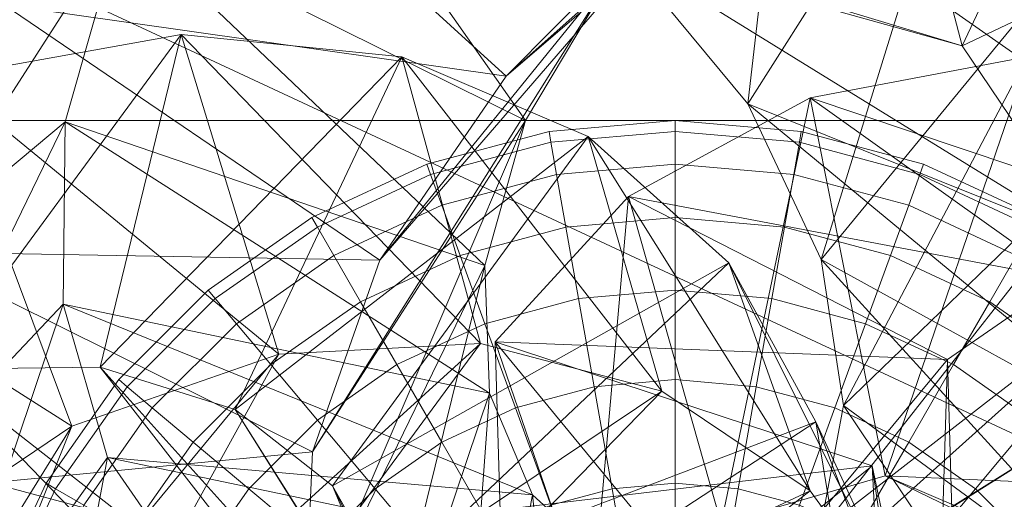
# Model space of a CAD drawing. Units: millimetres. Extents: x 2917 to 4583, y -27 to 27.
# Drawn here: x 2991 to 3005, y 5 to 11 of the extents above; entities that cross this region are included whole.
import ezdxf

# ---------------------------------------------------------------- set-up
doc = ezdxf.new("R2010")
doc.units = ezdxf.units.MM
doc.header["$LTSCALE"] = 5.08
doc.layers.add('チェーンポール01', color=7, linetype='Continuous')

# ---------------------------------------------------------------- blocks, each defined once
blk = doc.blocks.new('グループ')
at = {"layer": 'チェーンポール01', "color": 9, "linetype": 'Continuous', "lineweight": 18}
for points in [[(-722.918, -4.775), (-754.775, 27.082), (-750, 27.5), (-745.225, 27.082)], [(-722.918, -4.775, 950), (-745.225, 27.082, 950), (-750, 27.5, 950), (-754.775, 27.082, 950)], [(-722.918, -4.775, 950), (-754.775, 27.082, 950), (-750, 27.5, 950), (-745.225, 27.082, 950)], [(-722.918, -4.775, 953), (-745.225, 27.082, 953), (-750, 27.5, 953), (-754.775, 27.082, 953)], [(-722.918, -4.775), (-763.75, 23.816), (-759.406, 25.842), (-754.775, 27.082)], [(-722.918, -4.775, 950), (-754.775, 27.082, 950), (-759.406, 25.842, 950), (-763.75, 23.816, 950)], [(-722.918, -4.775, 950), (-763.75, 23.816, 950), (-759.406, 25.842, 950), (-754.775, 27.082, 950)], [(-722.918, -4.775, 953), (-754.775, 27.082, 953), (-759.406, 25.842, 953), (-763.75, 23.816, 953)], [(-722.918, -4.775), (-771.066, 17.677), (-767.677, 21.066), (-763.75, 23.816)], [(-722.918, -4.775, 950), (-763.75, 23.816, 950), (-767.677, 21.066, 950), (-771.066, 17.677, 950)], [(-722.918, -4.775, 950), (-771.066, 17.677, 950), (-767.677, 21.066, 950), (-763.75, 23.816, 950)], [(-722.918, -4.775, 953), (-763.75, 23.816, 953), (-767.677, 21.066, 953), (-771.066, 17.677, 953)], [(-749, 10.229, 1044.225), (-748.114, 17.925, 1042.513), (-750.747, 12.342, 1041.68)], [(-748.114, 17.925, 1042.513), (-749, 10.229, 1044.225), (-745.732, 15.376, 1045.276)], [(-722.918, -4.775), (-775.842, 9.406), (-773.816, 13.75), (-771.066, 17.677)], [(-722.918, -4.775, 950), (-771.066, 17.677, 950), (-773.816, 13.75, 950), (-775.842, 9.406, 950)], [(-722.918, -4.775, 950), (-775.842, 9.406, 950), (-773.816, 13.75, 950), (-771.066, 17.677, 950)], [(-722.918, -4.775, 953), (-771.066, 17.677, 953), (-773.816, 13.75, 953), (-775.842, 9.406, 953)], [(-762.616, 9.856, 1000.277), (-758.483, 16.752, 1000.273), (-760.478, 12.222, 1002.851)], [(-758.483, 16.752, 1000.273), (-762.616, 9.856, 1000.277), (-760.732, 14.315, 997.611)], [(-747.169, 15.31, 1035.949), (-743.418, 16.611, 1039.875), (-746.051, 11.028, 1039.042)], [(-740.944, 13.451, 1042.886), (-746.051, 11.028, 1039.042), (-743.418, 16.611, 1039.875)], [(-752.326, 10.609, 986.631), (-746.198, 15.876, 986.591), (-749.81, 12.851, 989.357)], [(-746.198, 15.876, 986.591), (-752.326, 10.609, 986.631), (-748.861, 14.103, 984.029)], [(-755.99, 15.608, 981.007), (-752.061, 9.999, 978.987), (-757.609, 12.753, 978.227)], [(-752.061, 9.999, 978.987), (-755.99, 15.608, 981.007), (-750.818, 12.087, 981.494)], [(-763.127, 10.503, 1028.196), (-756.771, 15.569, 1028.144), (-760.319, 12.262, 1030.803)], [(-756.771, 15.569, 1028.144), (-763.127, 10.503, 1028.196), (-759.595, 13.827, 1025.537)], [(-747.992, 8.084, 1046.757), (-745.732, 15.376, 1045.276), (-749, 10.229, 1044.225)], [(-745.732, 15.376, 1045.276), (-747.992, 8.084, 1046.757), (-744.179, 12.732, 1048.003)], [(-746.051, 11.028, 1039.042), (-752.03, 12.835, 1038.034), (-747.169, 15.31, 1035.949)], [(-759.237, 11.593, 983.395), (-752.326, 10.609, 986.631), (-756.973, 14.85, 986.415)], [(-749.81, 12.851, 989.357), (-756.973, 14.85, 986.415), (-752.326, 10.609, 986.631)], [(-754.065, 8.072, 983.882), (-748.861, 14.103, 984.029), (-752.326, 10.609, 986.631)], [(-748.861, 14.103, 984.029), (-754.065, 8.072, 983.882), (-750.818, 12.087, 981.494)], [(-746.051, 11.028, 1039.042), (-740.944, 13.451, 1042.886), (-744.212, 8.304, 1041.835)], [(-758.395, 9.98, 975.476), (-760.539, 8.187, 980.346), (-757.609, 12.753, 978.227)], [(-759.237, 11.593, 983.395), (-757.609, 12.753, 978.227), (-760.539, 8.187, 980.346)], [(-757.609, 12.753, 978.227), (-752.62, 8.002, 976.505), (-758.395, 9.98, 975.476)], [(-752.62, 8.002, 976.505), (-757.609, 12.753, 978.227), (-752.061, 9.999, 978.987)], [(-752.03, 12.835, 1038.034), (-746.051, 11.028, 1039.042), (-750.747, 12.342, 1041.68)], [(-747.684, 6.071, 1049.273), (-744.179, 12.732, 1048.003), (-747.992, 8.084, 1046.757)], [(-744.179, 12.732, 1048.003), (-747.684, 6.071, 1049.273), (-743.426, 10.187, 1050.695)], [(-750.747, 12.342, 1041.68), (-744.212, 8.304, 1041.835), (-749, 10.229, 1044.225)], [(-744.212, 8.304, 1041.835), (-750.747, 12.342, 1041.68), (-746.051, 11.028, 1039.042)], [(-754.991, 5.434, 981.106), (-750.818, 12.087, 981.494), (-754.065, 8.072, 983.882)], [(-750.818, 12.087, 981.494), (-754.991, 5.434, 981.106), (-752.061, 9.999, 978.987)], [(-760.539, 8.187, 980.346), (-754.065, 8.072, 983.882), (-759.237, 11.593, 983.395)], [(-752.326, 10.609, 986.631), (-759.237, 11.593, 983.395), (-754.065, 8.072, 983.882)], [(-760.102, 10.592, 1045.91), (-760.187, 6.574, 1050.695), (-756.798, 11.182, 1048.95)], [(-757.915, 6.6, 1053.349), (-756.798, 11.182, 1048.95), (-760.187, 6.574, 1050.695)], [(-756.798, 11.182, 1048.95), (-755.455, 6.779, 1044.663), (-760.102, 10.592, 1045.91)], [(-756.798, 11.182, 1048.95), (-757.915, 6.6, 1053.349), (-753.763, 10.877, 1052.001)], [(-755.455, 6.779, 1044.663), (-756.798, 11.182, 1048.95), (-752.682, 6.925, 1047.528)], [(-753.763, 10.877, 1052.001), (-752.682, 6.925, 1047.528), (-756.798, 11.182, 1048.95)], [(-756.057, 6.015, 1055.968), (-753.763, 10.877, 1052.001), (-757.915, 6.6, 1053.349)], [(-753.763, 10.877, 1052.001), (-756.057, 6.015, 1055.968), (-751.197, 9.778, 1055.056)], [(-752.682, 6.925, 1047.528), (-753.763, 10.877, 1052.001), (-750.184, 6.269, 1050.429)], [(-751.197, 9.778, 1055.056), (-750.184, 6.269, 1050.429), (-753.763, 10.877, 1052.001)], [(-745.132, 10.879, 977.273), (-742.533, 8.426, 972.755), (-748.141, 10.312, 974.186)], [(-748.141, 10.312, 974.186), (-747.111, 5.103, 978.302), (-745.132, 10.879, 977.273)], [(-744.566, 4.991, 981.106), (-745.132, 10.879, 977.273), (-747.111, 5.103, 978.302)], [(-760.102, 10.592, 1045.91), (-758.304, 5.788, 1041.835), (-763.451, 9.056, 1042.886)], [(-758.304, 5.788, 1041.835), (-760.102, 10.592, 1045.91), (-755.455, 6.779, 1044.663)], [(-748.141, 10.312, 974.186), (-744.645, 7.816, 970.064), (-750.641, 8.949, 971.1)], [(-750.641, 8.949, 971.1), (-749.368, 4.444, 975.467), (-748.141, 10.312, 974.186)], [(-747.111, 5.103, 978.302), (-748.141, 10.312, 974.186), (-749.368, 4.444, 975.467)], [(-744.645, 7.816, 970.064), (-748.141, 10.312, 974.186), (-742.533, 8.426, 972.755)], [(-749, 10.229, 1044.225), (-743.221, 5.455, 1044.663), (-747.992, 8.084, 1046.757)], [(-743.221, 5.455, 1044.663), (-749, 10.229, 1044.225), (-744.212, 8.304, 1041.835)], [(-743.426, 10.187, 1050.695), (-748.008, 4.336, 1051.777), (-743.4, 7.915, 1053.349)], [(-748.008, 4.336, 1051.777), (-743.426, 10.187, 1050.695), (-747.684, 6.071, 1049.273)], [(-758.426, 7.467, 972.755), (-760.879, 4.868, 977.273), (-758.395, 9.98, 975.476)], [(-760.539, 8.187, 980.346), (-758.395, 9.98, 975.476), (-760.879, 4.868, 977.273)], [(-740, -10, 953), (-760, -10, 953), (-760, 10, 953), (-740, 10, 953)], [(-760, -10, 963), (-740, -10, 963), (-740, 10, 963), (-760, 10, 963)], [(-740, 10, 953), (-760, 10, 953), (-760, 10, 963), (-740, 10, 963)], [(-758.395, 9.98, 975.476), (-752.558, 6.24, 974.036), (-758.426, 7.467, 972.755)], [(-752.558, 6.24, 974.036), (-758.395, 9.98, 975.476), (-752.62, 8.002, 976.505)], [(-755.103, 2.889, 978.302), (-752.061, 9.999, 978.987), (-754.991, 5.434, 981.106)], [(-752.061, 9.999, 978.987), (-755.103, 2.889, 978.302), (-752.62, 8.002, 976.505)], [(-751.736, 9.848, 1073), (-751.71, 9.698, 1074.736), (-750, 9.848, 1074.736), (-750, 10, 1073)], [(-751.71, 9.698, 1071.264), (-751.736, 9.848, 1073), (-750, 10, 1073), (-750, 9.848, 1071.264)], [(-750, 10, 1073), (-750, 9.848, 1074.736), (-748.29, 9.698, 1074.736), (-748.264, 9.848, 1073)], [(-750, 9.848, 1071.264), (-750, 10, 1073), (-748.264, 9.848, 1073), (-748.29, 9.698, 1071.264)], [(-754.716, 4.964, 1058.556), (-751.197, 9.778, 1055.056), (-756.057, 6.015, 1055.968)], [(-751.197, 9.778, 1055.056), (-754.716, 4.964, 1058.556), (-749.261, 8.038, 1058.1)], [(-753.42, 9.397, 1073), (-753.368, 9.254, 1074.736), (-751.71, 9.698, 1074.736), (-751.736, 9.848, 1073)], [(-753.368, 9.254, 1071.264), (-753.42, 9.397, 1073), (-751.736, 9.848, 1073), (-751.71, 9.698, 1071.264)], [(-751.71, 9.698, 1074.736), (-751.632, 9.254, 1076.42), (-750, 9.397, 1076.42), (-750, 9.848, 1074.736)], [(-751.632, 9.254, 1069.58), (-751.71, 9.698, 1071.264), (-750, 9.848, 1071.264), (-750, 9.397, 1069.58)], [(-750.184, 6.269, 1050.429), (-751.197, 9.778, 1055.056), (-748.143, 4.896, 1053.366)], [(-749.261, 8.038, 1058.1), (-748.143, 4.896, 1053.366), (-751.197, 9.778, 1055.056)], [(-750, 9.848, 1074.736), (-750, 9.397, 1076.42), (-748.368, 9.254, 1076.42), (-748.29, 9.698, 1074.736)], [(-750, 9.397, 1069.58), (-750, 9.848, 1071.264), (-748.29, 9.698, 1071.264), (-748.368, 9.254, 1069.58)], [(-748.264, 9.848, 1073), (-748.29, 9.698, 1074.736), (-746.632, 9.254, 1074.736), (-746.58, 9.397, 1073)], [(-748.29, 9.698, 1071.264), (-748.264, 9.848, 1073), (-746.58, 9.397, 1073), (-746.632, 9.254, 1071.264)], [(-753.368, 9.254, 1074.736), (-753.214, 8.83, 1076.42), (-751.632, 9.254, 1076.42), (-751.71, 9.698, 1074.736)], [(-753.214, 8.83, 1069.58), (-753.368, 9.254, 1071.264), (-751.71, 9.698, 1071.264), (-751.632, 9.254, 1069.58)], [(-748.29, 9.698, 1074.736), (-748.368, 9.254, 1076.42), (-746.786, 8.83, 1076.42), (-746.632, 9.254, 1074.736)], [(-748.368, 9.254, 1069.58), (-748.29, 9.698, 1071.264), (-746.632, 9.254, 1071.264), (-746.786, 8.83, 1069.58)], [(-722.918, -4.775), (-777.5, 0), (-777.082, 4.775), (-775.842, 9.406)], [(-722.918, -4.775, 950), (-775.842, 9.406, 950), (-777.082, 4.775, 950), (-777.5, 0, 950)], [(-722.918, -4.775, 950), (-777.5, 0, 950), (-777.082, 4.775, 950), (-775.842, 9.406, 950)], [(-722.918, -4.775, 953), (-775.842, 9.406, 953), (-777.082, 4.775, 953), (-777.5, 0, 953)], [(-755, 8.66, 1073), (-754.924, 8.529, 1074.736), (-753.368, 9.254, 1074.736), (-753.42, 9.397, 1073)], [(-754.924, 8.529, 1071.264), (-755, 8.66, 1073), (-753.42, 9.397, 1073), (-753.368, 9.254, 1071.264)], [(-751.632, 9.254, 1076.42), (-751.504, 8.529, 1078), (-750, 8.66, 1078), (-750, 9.397, 1076.42)], [(-751.504, 8.529, 1068), (-751.632, 9.254, 1069.58), (-750, 9.397, 1069.58), (-750, 8.66, 1068)], [(-750, 9.397, 1076.42), (-750, 8.66, 1078), (-748.496, 8.529, 1078), (-748.368, 9.254, 1076.42)], [(-750, 8.66, 1068), (-750, 9.397, 1069.58), (-748.368, 9.254, 1069.58), (-748.496, 8.529, 1068)], [(-746.58, 9.397, 1073), (-746.632, 9.254, 1074.736), (-745.076, 8.529, 1074.736), (-745, 8.66, 1073)], [(-746.632, 9.254, 1071.264), (-746.58, 9.397, 1073), (-745, 8.66, 1073), (-745.076, 8.529, 1071.264)], [(-754.924, 8.529, 1074.736), (-754.698, 8.138, 1076.42), (-753.214, 8.83, 1076.42), (-753.368, 9.254, 1074.736)], [(-754.698, 8.138, 1069.58), (-754.924, 8.529, 1071.264), (-753.368, 9.254, 1071.264), (-753.214, 8.83, 1069.58)], [(-753.214, 8.83, 1076.42), (-752.962, 8.138, 1078), (-751.504, 8.529, 1078), (-751.632, 9.254, 1076.42)], [(-752.962, 8.138, 1068), (-753.214, 8.83, 1069.58), (-751.632, 9.254, 1069.58), (-751.504, 8.529, 1068)], [(-748.368, 9.254, 1076.42), (-748.496, 8.529, 1078), (-747.038, 8.138, 1078), (-746.786, 8.83, 1076.42)], [(-748.496, 8.529, 1068), (-748.368, 9.254, 1069.58), (-746.786, 8.83, 1069.58), (-747.038, 8.138, 1068)], [(-746.632, 9.254, 1074.736), (-746.786, 8.83, 1076.42), (-745.302, 8.138, 1076.42), (-745.076, 8.529, 1074.736)], [(-746.786, 8.83, 1069.58), (-746.632, 9.254, 1071.264), (-745.076, 8.529, 1071.264), (-745.302, 8.138, 1069.58)], [(-761.028, 3.949, 1039.042), (-763.451, 9.056, 1042.886), (-758.304, 5.788, 1041.835)], [(-750.641, 8.949, 971.1), (-746.253, 6.704, 967.397), (-752.476, 6.948, 968.029)], [(-752.476, 6.948, 968.029), (-751.155, 3.096, 972.602), (-750.641, 8.949, 971.1)], [(-749.368, 4.444, 975.467), (-750.641, 8.949, 971.1), (-751.155, 3.096, 972.602)], [(-746.253, 6.704, 967.397), (-750.641, 8.949, 971.1), (-744.645, 7.816, 970.064)], [(-754.698, 8.138, 1076.42), (-754.33, 7.5, 1078), (-752.962, 8.138, 1078), (-753.214, 8.83, 1076.42)], [(-754.33, 7.5, 1068), (-754.698, 8.138, 1069.58), (-753.214, 8.83, 1069.58), (-752.962, 8.138, 1068)], [(-746.786, 8.83, 1076.42), (-747.038, 8.138, 1078), (-745.67, 7.5, 1078), (-745.302, 8.138, 1076.42)], [(-747.038, 8.138, 1068), (-746.786, 8.83, 1069.58), (-745.302, 8.138, 1069.58), (-745.67, 7.5, 1068)], [(-756.428, 7.66, 1073), (-756.33, 7.544, 1074.736), (-754.924, 8.529, 1074.736), (-755, 8.66, 1073)], [(-756.33, 7.544, 1071.264), (-756.428, 7.66, 1073), (-755, 8.66, 1073), (-754.924, 8.529, 1071.264)], [(-751.504, 8.529, 1078), (-751.33, 7.544, 1079.428), (-750, 7.66, 1079.428), (-750, 8.66, 1078)], [(-751.33, 7.544, 1066.572), (-751.504, 8.529, 1068), (-750, 8.66, 1068), (-750, 7.66, 1066.572)], [(-750, 8.66, 1078), (-750, 7.66, 1079.428), (-748.67, 7.544, 1079.428), (-748.496, 8.529, 1078)], [(-750, 7.66, 1066.572), (-750, 8.66, 1068), (-748.496, 8.529, 1068), (-748.67, 7.544, 1066.572)], [(-756.33, 7.544, 1074.736), (-756.04, 7.198, 1076.42), (-754.698, 8.138, 1076.42), (-754.924, 8.529, 1074.736)], [(-756.04, 7.198, 1069.58), (-756.33, 7.544, 1071.264), (-754.924, 8.529, 1071.264), (-754.698, 8.138, 1069.58)], [(-752.962, 8.138, 1078), (-752.62, 7.198, 1079.428), (-751.33, 7.544, 1079.428), (-751.504, 8.529, 1078)], [(-752.62, 7.198, 1066.572), (-752.962, 8.138, 1068), (-751.504, 8.529, 1068), (-751.33, 7.544, 1066.572)], [(-748.496, 8.529, 1078), (-748.67, 7.544, 1079.428), (-747.38, 7.198, 1079.428), (-747.038, 8.138, 1078)], [(-748.67, 7.544, 1066.572), (-748.496, 8.529, 1068), (-747.038, 8.138, 1068), (-747.38, 7.198, 1066.572)], [(-760.879, 4.868, 977.273), (-754.991, 5.434, 981.106), (-760.539, 8.187, 980.346)], [(-754.065, 8.072, 983.882), (-760.539, 8.187, 980.346), (-754.991, 5.434, 981.106)], [(-756.04, 7.198, 1076.42), (-755.567, 6.634, 1078), (-754.33, 7.5, 1078), (-754.698, 8.138, 1076.42)], [(-755.567, 6.634, 1068), (-756.04, 7.198, 1069.58), (-754.698, 8.138, 1069.58), (-754.33, 7.5, 1068)], [(-754.33, 7.5, 1078), (-753.83, 6.634, 1079.428), (-752.62, 7.198, 1079.428), (-752.962, 8.138, 1078)], [(-753.83, 6.634, 1066.572), (-754.33, 7.5, 1068), (-752.962, 8.138, 1068), (-752.62, 7.198, 1066.572)], [(-747.038, 8.138, 1078), (-747.38, 7.198, 1079.428), (-746.17, 6.634, 1079.428), (-745.67, 7.5, 1078)], [(-747.38, 7.198, 1066.572), (-747.038, 8.138, 1068), (-745.67, 7.5, 1068), (-746.17, 6.634, 1066.572)], [(-745.302, 8.138, 1076.42), (-745.67, 7.5, 1078), (-744.433, 6.634, 1078), (-743.96, 7.198, 1076.42)], [(-745.67, 7.5, 1068), (-745.302, 8.138, 1069.58), (-743.96, 7.198, 1069.58), (-744.433, 6.634, 1068)], [(-754.444, 0.632, 975.467), (-752.62, 8.002, 976.505), (-755.103, 2.889, 978.302)], [(-753.953, 3.604, 1061.124), (-749.261, 8.038, 1058.1), (-754.716, 4.964, 1058.556)], [(-752.62, 8.002, 976.505), (-754.444, 0.632, 975.467), (-752.558, 6.24, 974.036)], [(-749.261, 8.038, 1058.1), (-753.953, 3.604, 1061.124), (-748.065, 5.844, 1061.12)], [(-748.143, 4.896, 1053.366), (-749.261, 8.038, 1058.1), (-746.72, 2.93, 1056.333)], [(-748.065, 5.844, 1061.12), (-746.72, 2.93, 1056.333), (-749.261, 8.038, 1058.1)], [(-747.992, 8.084, 1046.757), (-743.075, 2.682, 1047.528), (-747.684, 6.071, 1049.273)], [(-743.075, 2.682, 1047.528), (-747.992, 8.084, 1046.757), (-743.221, 5.455, 1044.663)], [(-743.4, 7.915, 1053.349), (-748.866, 3.003, 1054.278), (-743.985, 6.057, 1055.968)], [(-748.866, 3.003, 1054.278), (-743.4, 7.915, 1053.349), (-748.008, 4.336, 1051.777)], [(-744.645, 7.816, 970.064), (-746.088, 0.945, 969.082), (-746.253, 6.704, 967.397)], [(-746.088, 0.945, 969.082), (-744.645, 7.816, 970.064), (-745.159, 1.962, 971.567)], [(-757.66, 6.428, 1073), (-757.544, 6.33, 1074.736), (-756.33, 7.544, 1074.736), (-756.428, 7.66, 1073)], [(-757.544, 6.33, 1071.264), (-757.66, 6.428, 1073), (-756.428, 7.66, 1073), (-756.33, 7.544, 1071.264)], [(-751.33, 7.544, 1079.428), (-751.116, 6.33, 1080.66), (-750, 6.428, 1080.66), (-750, 7.66, 1079.428)], [(-751.116, 6.33, 1065.34), (-751.33, 7.544, 1066.572), (-750, 7.66, 1066.572), (-750, 6.428, 1065.34)], [(-750, 7.66, 1079.428), (-750, 6.428, 1080.66), (-748.884, 6.33, 1080.66), (-748.67, 7.544, 1079.428)], [(-750, 6.428, 1065.34), (-750, 7.66, 1066.572), (-748.67, 7.544, 1066.572), (-748.884, 6.33, 1065.34)], [(-760.879, 4.868, 977.273), (-758.426, 7.467, 972.755), (-760.312, 1.859, 974.186)], [(-757.816, 5.355, 970.064), (-760.312, 1.859, 974.186), (-758.426, 7.467, 972.755)], [(-751.962, 4.841, 971.567), (-758.426, 7.467, 972.755), (-752.558, 6.24, 974.036)], [(-758.426, 7.467, 972.755), (-751.962, 4.841, 971.567), (-757.816, 5.355, 970.064)], [(-757.544, 6.33, 1074.736), (-757.198, 6.04, 1076.42), (-756.04, 7.198, 1076.42), (-756.33, 7.544, 1074.736)], [(-757.198, 6.04, 1069.58), (-757.544, 6.33, 1071.264), (-756.33, 7.544, 1071.264), (-756.04, 7.198, 1069.58)], [(-755.567, 6.634, 1078), (-754.924, 5.868, 1079.428), (-753.83, 6.634, 1079.428), (-754.33, 7.5, 1078)], [(-754.924, 5.868, 1066.572), (-755.567, 6.634, 1068), (-754.33, 7.5, 1068), (-753.83, 6.634, 1066.572)], [(-752.62, 7.198, 1079.428), (-752.198, 6.04, 1080.66), (-751.116, 6.33, 1080.66), (-751.33, 7.544, 1079.428)], [(-752.198, 6.04, 1065.34), (-752.62, 7.198, 1066.572), (-751.33, 7.544, 1066.572), (-751.116, 6.33, 1065.34)], [(-748.67, 7.544, 1079.428), (-748.884, 6.33, 1080.66), (-747.802, 6.04, 1080.66), (-747.38, 7.198, 1079.428)], [(-748.884, 6.33, 1065.34), (-748.67, 7.544, 1066.572), (-747.38, 7.198, 1066.572), (-747.802, 6.04, 1065.34)], [(-745.67, 7.5, 1078), (-746.17, 6.634, 1079.428), (-745.076, 5.868, 1079.428), (-744.433, 6.634, 1078)], [(-746.17, 6.634, 1066.572), (-745.67, 7.5, 1068), (-744.433, 6.634, 1068), (-745.076, 5.868, 1066.572)], [(-757.198, 6.04, 1076.42), (-756.634, 5.567, 1078), (-755.567, 6.634, 1078), (-756.04, 7.198, 1076.42)], [(-756.634, 5.567, 1068), (-757.198, 6.04, 1069.58), (-756.04, 7.198, 1069.58), (-755.567, 6.634, 1068)], [(-753.83, 6.634, 1079.428), (-753.214, 5.567, 1080.66), (-752.198, 6.04, 1080.66), (-752.62, 7.198, 1079.428)], [(-753.214, 5.567, 1065.34), (-753.83, 6.634, 1066.572), (-752.62, 7.198, 1066.572), (-752.198, 6.04, 1065.34)], [(-747.38, 7.198, 1079.428), (-747.802, 6.04, 1080.66), (-746.786, 5.567, 1080.66), (-746.17, 6.634, 1079.428)], [(-747.802, 6.04, 1065.34), (-747.38, 7.198, 1066.572), (-746.17, 6.634, 1066.572), (-746.786, 5.567, 1065.34)], [(-758.084, 2.008, 1046.757), (-752.682, 6.925, 1047.528), (-756.071, 2.316, 1049.273)], [(-752.682, 6.925, 1047.528), (-758.084, 2.008, 1046.757), (-755.455, 6.779, 1044.663)], [(-750.184, 6.269, 1050.429), (-756.071, 2.316, 1049.273), (-752.682, 6.925, 1047.528)], [(-746.466, -0.365, 966.57), (-752.476, 6.948, 968.029), (-746.253, 6.704, 967.397)], [(-752.476, 6.948, 968.029), (-746.466, -0.365, 966.57), (-747.288, 5.239, 964.745)], [(-747.288, 5.239, 964.745), (-752.31, 1.189, 969.714), (-752.476, 6.948, 968.029)], [(-751.155, 3.096, 972.602), (-752.476, 6.948, 968.029), (-752.31, 1.189, 969.714)], [(-760.229, 1, 1044.225), (-755.455, 6.779, 1044.663), (-758.084, 2.008, 1046.757)], [(-755.455, 6.779, 1044.663), (-760.229, 1, 1044.225), (-758.304, 5.788, 1041.835)], [(-752.712, -1.103, 966.81), (-746.253, 6.704, 967.397), (-746.088, 0.945, 969.082)], [(-746.253, 6.704, 967.397), (-752.712, -1.103, 966.81), (-746.466, -0.365, 966.57)], [(-762.732, 5.821, 1048.003), (-756.071, 2.316, 1049.273), (-760.187, 6.574, 1050.695)], [(-760.187, 6.574, 1050.695), (-754.336, 1.992, 1051.777), (-757.915, 6.6, 1053.349)], [(-754.336, 1.992, 1051.777), (-760.187, 6.574, 1050.695), (-756.071, 2.316, 1049.273)], [(-757.915, 6.6, 1053.349), (-753.003, 1.134, 1054.278), (-756.057, 6.015, 1055.968)], [(-753.003, 1.134, 1054.278), (-757.915, 6.6, 1053.349), (-754.336, 1.992, 1051.777)], [(-756.634, 5.567, 1078), (-755.868, 4.924, 1079.428), (-754.924, 5.868, 1079.428), (-755.567, 6.634, 1078)], [(-755.868, 4.924, 1066.572), (-756.634, 5.567, 1068), (-755.567, 6.634, 1068), (-754.924, 5.868, 1066.572)], [(-754.924, 5.868, 1079.428), (-754.132, 4.924, 1080.66), (-753.214, 5.567, 1080.66), (-753.83, 6.634, 1079.428)], [(-754.132, 4.924, 1065.34), (-754.924, 5.868, 1066.572), (-753.83, 6.634, 1066.572), (-753.214, 5.567, 1065.34)], [(-746.17, 6.634, 1079.428), (-746.786, 5.567, 1080.66), (-745.868, 4.924, 1080.66), (-745.076, 5.868, 1079.428)], [(-746.786, 5.567, 1065.34), (-746.17, 6.634, 1066.572), (-745.076, 5.868, 1066.572), (-745.868, 4.924, 1065.34)], [(-758.66, 5, 1073), (-758.529, 4.924, 1074.736), (-757.544, 6.33, 1074.736), (-757.66, 6.428, 1073)], [(-758.529, 4.924, 1071.264), (-758.66, 5, 1073), (-757.66, 6.428, 1073), (-757.544, 6.33, 1071.264)], [(-751.116, 6.33, 1080.66), (-750.868, 4.924, 1081.66), (-750, 5, 1081.66), (-750, 6.428, 1080.66)], [(-750.868, 4.924, 1064.34), (-751.116, 6.33, 1065.34), (-750, 6.428, 1065.34), (-750, 5, 1064.34)], [(-750, 6.428, 1080.66), (-750, 5, 1081.66), (-749.132, 4.924, 1081.66), (-748.884, 6.33, 1080.66)], [(-750, 5, 1064.34), (-750, 6.428, 1065.34), (-748.884, 6.33, 1065.34), (-749.132, 4.924, 1064.34)], [(-758.529, 4.924, 1074.736), (-758.138, 4.698, 1076.42), (-757.198, 6.04, 1076.42), (-757.544, 6.33, 1074.736)], [(-758.138, 4.698, 1069.58), (-758.529, 4.924, 1071.264), (-757.544, 6.33, 1071.264), (-757.198, 6.04, 1069.58)], [(-756.071, 2.316, 1049.273), (-750.184, 6.269, 1050.429), (-754.336, 1.992, 1051.777)], [(-753.096, -1.155, 972.602), (-752.558, 6.24, 974.036), (-754.444, 0.632, 975.467)], [(-748.143, 4.896, 1053.366), (-754.336, 1.992, 1051.777), (-750.184, 6.269, 1050.429)], [(-752.558, 6.24, 974.036), (-753.096, -1.155, 972.602), (-751.962, 4.841, 971.567)], [(-752.198, 6.04, 1080.66), (-751.71, 4.698, 1081.66), (-750.868, 4.924, 1081.66), (-751.116, 6.33, 1080.66)], [(-751.71, 4.698, 1064.34), (-752.198, 6.04, 1065.34), (-751.116, 6.33, 1065.34), (-750.868, 4.924, 1064.34)], [(-748.884, 6.33, 1080.66), (-749.132, 4.924, 1081.66), (-748.29, 4.698, 1081.66), (-747.802, 6.04, 1080.66)], [(-749.132, 4.924, 1064.34), (-748.884, 6.33, 1065.34), (-747.802, 6.04, 1065.34), (-748.29, 4.698, 1064.34)], [(-758.138, 4.698, 1076.42), (-757.5, 4.33, 1078), (-756.634, 5.567, 1078), (-757.198, 6.04, 1076.42)], [(-757.5, 4.33, 1068), (-758.138, 4.698, 1069.58), (-757.198, 6.04, 1069.58), (-756.634, 5.567, 1068)], [(-756.057, 6.015, 1055.968), (-752.176, -0.145, 1056.789), (-754.716, 4.964, 1058.556)], [(-752.176, -0.145, 1056.789), (-756.057, 6.015, 1055.968), (-753.003, 1.134, 1054.278)], [(-753.214, 5.567, 1080.66), (-752.5, 4.33, 1081.66), (-751.71, 4.698, 1081.66), (-752.198, 6.04, 1080.66)], [(-752.5, 4.33, 1064.34), (-753.214, 5.567, 1065.34), (-752.198, 6.04, 1065.34), (-751.71, 4.698, 1064.34)], [(-743.985, 6.057, 1055.968), (-750.145, 2.176, 1056.789), (-745.036, 4.716, 1058.556)], [(-750.145, 2.176, 1056.789), (-743.985, 6.057, 1055.968), (-748.866, 3.003, 1054.278)], [(-747.802, 6.04, 1080.66), (-748.29, 4.698, 1081.66), (-747.5, 4.33, 1081.66), (-746.786, 5.567, 1080.66)], [(-748.29, 4.698, 1064.34), (-747.802, 6.04, 1065.34), (-746.786, 5.567, 1065.34), (-747.5, 4.33, 1064.34)], [(-747.684, 6.071, 1049.273), (-743.731, 0.184, 1050.429), (-748.008, 4.336, 1051.777)], [(-743.731, 0.184, 1050.429), (-747.684, 6.071, 1049.273), (-743.075, 2.682, 1047.528)], [(-755.868, 4.924, 1079.428), (-754.924, 4.132, 1080.66), (-754.132, 4.924, 1080.66), (-754.924, 5.868, 1079.428)], [(-754.924, 4.132, 1065.34), (-755.868, 4.924, 1066.572), (-754.924, 5.868, 1066.572), (-754.132, 4.924, 1065.34)], [(-753.791, 2.099, 1063.684), (-748.065, 5.844, 1061.12), (-753.953, 3.604, 1061.124)], [(-748.065, 5.844, 1061.12), (-753.791, 2.099, 1063.684), (-747.66, 3.401, 1064.108)], [(-746.72, 2.93, 1056.333), (-748.065, 5.844, 1061.12), (-746.047, 0.532, 1059.321)], [(-747.66, 3.401, 1064.108), (-746.047, 0.532, 1059.321), (-748.065, 5.844, 1061.12)], [(-745.076, 5.868, 1079.428), (-745.868, 4.924, 1080.66), (-745.076, 4.132, 1080.66), (-744.132, 4.924, 1079.428)], [(-745.868, 4.924, 1065.34), (-745.076, 5.868, 1066.572), (-744.132, 4.924, 1066.572), (-745.076, 4.132, 1065.34)], [(-765.376, 4.268, 1045.276), (-758.084, 2.008, 1046.757), (-762.732, 5.821, 1048.003)], [(-756.071, 2.316, 1049.273), (-762.732, 5.821, 1048.003), (-758.084, 2.008, 1046.757)], [(-762.342, -0.747, 1041.68), (-758.304, 5.788, 1041.835), (-760.229, 1, 1044.225)], [(-758.304, 5.788, 1041.835), (-762.342, -0.747, 1041.68), (-761.028, 3.949, 1039.042)], [(-757.5, 4.33, 1078), (-756.634, 3.83, 1079.428), (-755.868, 4.924, 1079.428), (-756.634, 5.567, 1078)], [(-756.634, 3.83, 1066.572), (-757.5, 4.33, 1068), (-756.634, 5.567, 1068), (-755.868, 4.924, 1066.572)], [(-754.132, 4.924, 1080.66), (-753.214, 3.83, 1081.66), (-752.5, 4.33, 1081.66), (-753.214, 5.567, 1080.66)], [(-753.214, 3.83, 1064.34), (-754.132, 4.924, 1065.34), (-753.214, 5.567, 1065.34), (-752.5, 4.33, 1064.34)], [(-746.786, 5.567, 1080.66), (-747.5, 4.33, 1081.66), (-746.786, 3.83, 1081.66), (-745.868, 4.924, 1080.66)], [(-747.5, 4.33, 1064.34), (-746.786, 5.567, 1065.34), (-745.868, 4.924, 1065.34), (-746.786, 3.83, 1064.34)], [(-754.991, 5.434, 981.106), (-760.879, 4.868, 977.273), (-755.103, 2.889, 978.302)], [(-760.312, 1.859, 974.186), (-757.816, 5.355, 970.064), (-758.949, -0.641, 971.1)], [(-756.704, 3.747, 967.397), (-758.949, -0.641, 971.1), (-757.816, 5.355, 970.064)], [(-750.945, 3.912, 969.082), (-757.816, 5.355, 970.064), (-751.962, 4.841, 971.567)], [(-757.816, 5.355, 970.064), (-750.945, 3.912, 969.082), (-756.704, 3.747, 967.397)], [(-746.85, 3.15, 963), (-753.534, 4.501, 964.985), (-747.288, 5.239, 964.745)], [(-752.31, 1.189, 969.714), (-747.288, 5.239, 964.745), (-753.534, 4.501, 964.985)], [(-746.85, -3.15, 963), (-747.288, 5.239, 964.745), (-746.466, -0.365, 966.57)], [(-747.288, 5.239, 964.745), (-746.85, -3.15, 963), (-746.85, 3.15, 963)], [(-749.368, 4.444, 975.467), (-741.998, 2.62, 976.505), (-747.111, 5.103, 978.302)], [(-747.111, 5.103, 978.302), (-740.001, 2.061, 978.987), (-744.566, 4.991, 981.106)], [(-740.001, 2.061, 978.987), (-747.111, 5.103, 978.302), (-741.998, 2.62, 976.505)], [(-759.397, 3.42, 1073), (-759.254, 3.368, 1074.736), (-758.529, 4.924, 1074.736), (-758.66, 5, 1073)], [(-759.254, 3.368, 1071.264), (-759.397, 3.42, 1073), (-758.66, 5, 1073), (-758.529, 4.924, 1071.264)], [(-759.254, 3.368, 1074.736), (-758.83, 3.214, 1076.42), (-758.138, 4.698, 1076.42), (-758.529, 4.924, 1074.736)], [(-758.83, 3.214, 1069.58), (-759.254, 3.368, 1071.264), (-758.529, 4.924, 1071.264), (-758.138, 4.698, 1069.58)], [(-756.634, 3.83, 1079.428), (-755.567, 3.214, 1080.66), (-754.924, 4.132, 1080.66), (-755.868, 4.924, 1079.428)], [(-755.567, 3.214, 1065.34), (-756.634, 3.83, 1066.572), (-755.868, 4.924, 1066.572), (-754.924, 4.132, 1065.34)], [(-754.924, 4.132, 1080.66), (-753.83, 3.214, 1081.66), (-753.214, 3.83, 1081.66), (-754.132, 4.924, 1080.66)], [(-753.83, 3.214, 1064.34), (-754.924, 4.132, 1065.34), (-754.132, 4.924, 1065.34), (-753.214, 3.83, 1064.34)], [(-754.716, 4.964, 1058.556), (-751.935, -1.708, 1059.324), (-753.953, 3.604, 1061.124)], [(-751.935, -1.708, 1059.324), (-754.716, 4.964, 1058.556), (-752.176, -0.145, 1056.789)], [(-754.336, 1.992, 1051.777), (-748.143, 4.896, 1053.366), (-753.003, 1.134, 1054.278)], [(-746.72, 2.93, 1056.333), (-753.003, 1.134, 1054.278), (-748.143, 4.896, 1053.366)], [(-751.71, 4.698, 1081.66), (-751.17, 3.214, 1082.397), (-750.594, 3.368, 1082.397), (-750.868, 4.924, 1081.66)], [(-751.17, 3.214, 1063.603), (-751.71, 4.698, 1064.34), (-750.868, 4.924, 1064.34), (-750.594, 3.368, 1063.603)], [(-750.868, 4.924, 1081.66), (-750.594, 3.368, 1082.397), (-750, 3.42, 1082.397), (-750, 5, 1081.66)], [(-750.594, 3.368, 1063.603), (-750.868, 4.924, 1064.34), (-750, 5, 1064.34), (-750, 3.42, 1063.603)], [(-750, 5, 1081.66), (-750, 3.42, 1082.397), (-749.406, 3.368, 1082.397), (-749.132, 4.924, 1081.66)], [(-750, 3.42, 1063.603), (-750, 5, 1064.34), (-749.132, 4.924, 1064.34), (-749.406, 3.368, 1063.603)], [(-749.132, 4.924, 1081.66), (-749.406, 3.368, 1082.397), (-748.83, 3.214, 1082.397), (-748.29, 4.698, 1081.66)], [(-749.406, 3.368, 1063.603), (-749.132, 4.924, 1064.34), (-748.29, 4.698, 1064.34), (-748.83, 3.214, 1063.603)], [(-745.868, 4.924, 1080.66), (-746.786, 3.83, 1081.66), (-746.17, 3.214, 1081.66), (-745.076, 4.132, 1080.66)], [(-746.786, 3.83, 1064.34), (-745.868, 4.924, 1065.34), (-745.076, 4.132, 1065.34), (-746.17, 3.214, 1064.34)], [(-760.312, 1.859, 974.186), (-755.103, 2.889, 978.302), (-760.879, 4.868, 977.273)], [(-751.189, -2.31, 969.714), (-751.962, 4.841, 971.567), (-753.096, -1.155, 972.602)], [(-751.962, 4.841, 971.567), (-751.189, -2.31, 969.714), (-750.945, 3.912, 969.082)]]:
    blk.add_3dface(points, dxfattribs=at)

msp = doc.modelspace()

# ---------------------------------------------------------------- block references
at = {"layer": 'チェーンポール01', "color": 9}
msp.add_blockref('グループ', (3750, 0), dxfattribs=at)

doc.saveas('drawing.dxf')
